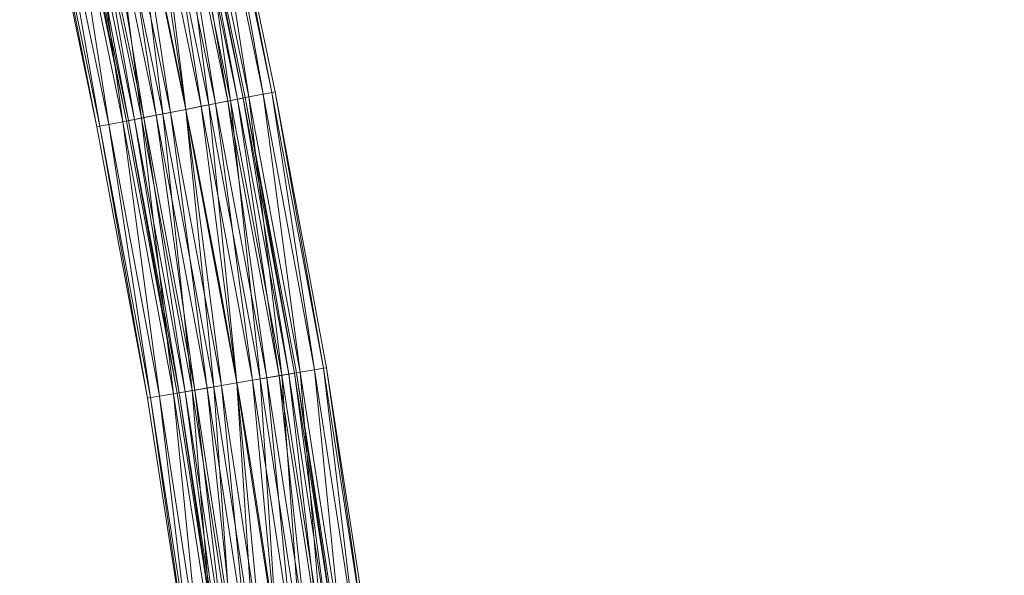
# Model space of a CAD drawing. Units: millimetres. Extents: x -1694 to 21564, y 68 to 13194.
# Drawn here: x 2043 to 2856, y 6281 to 6740 of the extents above; entities that cross this region are included whole.
import ezdxf

# ---------------------------------------------------------------- set-up
doc = ezdxf.new("R2010")
doc.units = ezdxf.units.MM
for name, color, linetype, lineweight in [('3D-Center line', 7, 'Continuous', 9), ('3D-Flex Ducts', 7, 'Continuous', 9), ('3D-Insulation', 7, 'Continuous', 9)]:
    doc.layers.add(name, color=color, linetype=linetype, lineweight=lineweight)

msp = doc.modelspace()

# ---------------------------------------------------------------- linework, layer by layer
at = {"layer": '3D-Center line', "color": 7, "start_tangent": (0, 1), "end_tangent": (1, 0)}
msp.add_spline([(2285.42, 5824.63), (2285.42, 9301.79), (2855.83, 9301.79)], degree=3, dxfattribs=at)

# ---------------------------------------------------------------- meshes
at = {"layer": '3D-Flex Ducts', "color": 7}
mesh = msp.add_polyface(dxfattribs=at)
corners = [(2228.99, 6675.7), (2227.32, 6675.38, -12.94), (2222.42, 6674.41, -25), (2214.62, 6672.87, -35.36), (2204.46, 6670.87, -43.3), (2192.63, 6668.54, -48.3), (2179.93, 6666.03, -50), (2131.66, 6898.29, -50), (2144.32, 6900.99, -48.3), (2156.11, 6903.51, -43.3), (2166.24, 6905.67, -35.36), (2174.01, 6907.33, -25), (2178.89, 6908.38, -12.94), (2180.56, 6908.73)]
mesh.append_faces([[corners[k] for k in face] for face in [(6, 8, 5), (11, 3, 10), (2, 12, 1)]], dxfattribs={"vtx0": -1, "vtx1": -1, "color": 7})
mesh.append_faces([[corners[k] for k in face] for face in [(5, 8, 9), (10, 3, 4), (4, 9, 10), (2, 11, 12), (1, 12, 13), (11, 2, 3)]], dxfattribs={"vtx0": -1, "vtx2": -1, "color": 7})
mesh.append_faces([[corners[k] for k in face] for face in [(4, 5, 9)]], dxfattribs={"vtx1": -1, "vtx2": -1, "color": 7})
mesh.append_faces([[corners[k] for k in face] for face in [(6, 7, 8), (13, 0, 1)]], dxfattribs={"vtx2": -1, "color": 7})
mesh = msp.add_polyface(dxfattribs=at)
corners = [(2179.93, 6666.03, 50), (2192.63, 6668.54, 48.3), (2204.46, 6670.87, 43.3), (2214.62, 6672.87, 35.36), (2222.42, 6674.41, 25), (2227.32, 6675.38, 12.94), (2228.99, 6675.7), (2180.56, 6908.73), (2178.89, 6908.38, 12.94), (2174.01, 6907.33, 25), (2166.24, 6905.67, 35.36), (2156.11, 6903.51, 43.3), (2144.32, 6900.99, 48.3), (2131.66, 6898.29, 50)]
mesh.append_faces([[corners[k] for k in face] for face in [(5, 8, 4), (2, 11, 1)]], dxfattribs={"vtx0": -1, "vtx1": -1, "color": 7})
mesh.append_faces([[corners[k] for k in face] for face in [(5, 7, 8), (4, 8, 9), (9, 3, 4), (2, 10, 11), (1, 11, 12), (10, 2, 3)]], dxfattribs={"vtx0": -1, "vtx2": -1, "color": 7})
mesh.append_faces([[corners[k] for k in face] for face in [(6, 7, 5), (13, 0, 12)]], dxfattribs={"vtx1": -1, "color": 7})
mesh.append_faces([[corners[k] for k in face] for face in [(9, 10, 3), (0, 1, 12)]], dxfattribs={"vtx1": -1, "vtx2": -1, "color": 7})
mesh = msp.add_polyface(dxfattribs=at)
corners = [(2179.93, 6666.03, -50), (2167.24, 6663.53, -48.3), (2155.41, 6661.2, -43.3), (2145.24, 6659.2, -35.36), (2137.45, 6657.66, -25), (2132.55, 6656.69, -12.94), (2130.88, 6656.36), (2082.76, 6887.84), (2084.43, 6888.2, -12.94), (2089.31, 6889.24, -25), (2097.09, 6890.9, -35.36), (2107.21, 6893.06, -43.3), (2119.01, 6895.58, -48.3), (2131.66, 6898.29, -50)]
mesh.append_faces([[corners[k] for k in face] for face in [(5, 9, 4), (11, 3, 10), (2, 12, 1)]], dxfattribs={"vtx0": -1, "vtx1": -1, "color": 7})
mesh.append_faces([[corners[k] for k in face] for face in [(10, 3, 4), (4, 9, 10), (11, 2, 3)]], dxfattribs={"vtx0": -1, "vtx2": -1, "color": 7})
mesh.append_faces([[corners[k] for k in face] for face in [(7, 8, 6)]], dxfattribs={"vtx1": -1, "color": 7})
mesh.append_faces([[corners[k] for k in face] for face in [(8, 9, 5), (5, 6, 8), (12, 13, 1), (11, 12, 2)]], dxfattribs={"vtx1": -1, "vtx2": -1, "color": 7})
mesh.append_faces([[corners[k] for k in face] for face in [(13, 0, 1)]], dxfattribs={"vtx2": -1, "color": 7})
mesh = msp.add_polyface(dxfattribs=at)
corners = [(2130.88, 6656.36), (2132.55, 6656.69, 12.94), (2137.45, 6657.66, 25), (2145.24, 6659.2, 35.36), (2155.41, 6661.2, 43.3), (2167.24, 6663.53, 48.3), (2179.93, 6666.03, 50), (2131.66, 6898.29, 50), (2119.01, 6895.58, 48.3), (2107.21, 6893.06, 43.3), (2097.09, 6890.9, 35.36), (2089.31, 6889.24, 25), (2084.43, 6888.2, 12.94), (2082.76, 6887.84)]
mesh.append_faces([[corners[k] for k in face] for face in [(5, 8, 4), (2, 11, 1)]], dxfattribs={"vtx0": -1, "vtx1": -1, "color": 7})
mesh.append_faces([[corners[k] for k in face] for face in [(10, 2, 3)]], dxfattribs={"vtx0": -1, "vtx2": -1, "color": 7})
mesh.append_faces([[corners[k] for k in face] for face in [(13, 0, 12)]], dxfattribs={"vtx1": -1, "color": 7})
mesh.append_faces([[corners[k] for k in face] for face in [(8, 9, 4), (7, 8, 5), (3, 4, 9), (9, 10, 3), (11, 12, 1), (10, 11, 2), (0, 1, 12)]], dxfattribs={"vtx1": -1, "vtx2": -1, "color": 7})
mesh.append_faces([[corners[k] for k in face] for face in [(5, 6, 7)]], dxfattribs={"vtx2": -1, "color": 7})
mesh = msp.add_polyface(dxfattribs=at)
corners = [(2271.4, 6448.27), (2269.72, 6447.98, -12.94), (2264.8, 6447.14, -25), (2256.96, 6445.81, -35.36), (2246.75, 6444.08, -43.3), (2234.86, 6442.06, -48.3), (2222.1, 6439.89, -50), (2179.93, 6666.03, -50), (2192.63, 6668.54, -48.3), (2204.46, 6670.87, -43.3), (2214.62, 6672.87, -35.36), (2222.42, 6674.41, -25), (2227.32, 6675.38, -12.94), (2228.99, 6675.7)]
mesh.append_faces([[corners[k] for k in face] for face in [(6, 8, 5), (11, 3, 10), (2, 12, 1)]], dxfattribs={"vtx0": -1, "vtx1": -1, "color": 7})
mesh.append_faces([[corners[k] for k in face] for face in [(5, 8, 9), (10, 3, 4), (4, 9, 10), (2, 11, 12), (1, 12, 13), (11, 2, 3)]], dxfattribs={"vtx0": -1, "vtx2": -1, "color": 7})
mesh.append_faces([[corners[k] for k in face] for face in [(4, 5, 9)]], dxfattribs={"vtx1": -1, "vtx2": -1, "color": 7})
mesh.append_faces([[corners[k] for k in face] for face in [(6, 7, 8), (13, 0, 1)]], dxfattribs={"vtx2": -1, "color": 7})
mesh = msp.add_polyface(dxfattribs=at)
corners = [(2222.1, 6439.89, 50), (2234.86, 6442.06, 48.3), (2246.75, 6444.08, 43.3), (2256.96, 6445.81, 35.36), (2264.8, 6447.14, 25), (2269.72, 6447.98, 12.94), (2271.4, 6448.27), (2228.99, 6675.7), (2227.32, 6675.38, 12.94), (2222.42, 6674.41, 25), (2214.62, 6672.87, 35.36), (2204.46, 6670.87, 43.3), (2192.63, 6668.54, 48.3), (2179.93, 6666.03, 50)]
mesh.append_faces([[corners[k] for k in face] for face in [(5, 8, 4), (2, 11, 1)]], dxfattribs={"vtx0": -1, "vtx1": -1, "color": 7})
mesh.append_faces([[corners[k] for k in face] for face in [(5, 7, 8), (4, 8, 9), (9, 3, 4), (2, 10, 11), (1, 11, 12), (10, 2, 3)]], dxfattribs={"vtx0": -1, "vtx2": -1, "color": 7})
mesh.append_faces([[corners[k] for k in face] for face in [(6, 7, 5), (13, 0, 12)]], dxfattribs={"vtx1": -1, "color": 7})
mesh.append_faces([[corners[k] for k in face] for face in [(9, 10, 3), (0, 1, 12)]], dxfattribs={"vtx1": -1, "vtx2": -1, "color": 7})
mesh = msp.add_polyface(dxfattribs=at)
corners = [(2222.1, 6439.89, -50), (2209.34, 6437.72, -48.3), (2197.45, 6435.69, -43.3), (2187.24, 6433.96, -35.36), (2179.41, 6432.63, -25), (2174.48, 6431.79, -12.94), (2172.8, 6431.5), (2130.88, 6656.36), (2132.55, 6656.69, -12.94), (2137.45, 6657.66, -25), (2145.24, 6659.2, -35.36), (2155.41, 6661.2, -43.3), (2167.24, 6663.53, -48.3), (2179.93, 6666.03, -50)]
mesh.append_faces([[corners[k] for k in face] for face in [(5, 9, 4), (11, 3, 10), (2, 12, 1)]], dxfattribs={"vtx0": -1, "vtx1": -1, "color": 7})
mesh.append_faces([[corners[k] for k in face] for face in [(10, 3, 4), (4, 9, 10), (11, 2, 3)]], dxfattribs={"vtx0": -1, "vtx2": -1, "color": 7})
mesh.append_faces([[corners[k] for k in face] for face in [(7, 8, 6)]], dxfattribs={"vtx1": -1, "color": 7})
mesh.append_faces([[corners[k] for k in face] for face in [(8, 9, 5), (5, 6, 8), (12, 13, 1), (11, 12, 2)]], dxfattribs={"vtx1": -1, "vtx2": -1, "color": 7})
mesh.append_faces([[corners[k] for k in face] for face in [(13, 0, 1)]], dxfattribs={"vtx2": -1, "color": 7})
mesh = msp.add_polyface(dxfattribs=at)
corners = [(2172.8, 6431.5), (2174.48, 6431.79, 12.94), (2179.41, 6432.63, 25), (2187.24, 6433.96, 35.36), (2197.45, 6435.69, 43.3), (2209.34, 6437.72, 48.3), (2222.1, 6439.89, 50), (2179.93, 6666.03, 50), (2167.24, 6663.53, 48.3), (2155.41, 6661.2, 43.3), (2145.24, 6659.2, 35.36), (2137.45, 6657.66, 25), (2132.55, 6656.69, 12.94), (2130.88, 6656.36)]
mesh.append_faces([[corners[k] for k in face] for face in [(5, 8, 4), (2, 11, 1)]], dxfattribs={"vtx0": -1, "vtx1": -1, "color": 7})
mesh.append_faces([[corners[k] for k in face] for face in [(10, 2, 3)]], dxfattribs={"vtx0": -1, "vtx2": -1, "color": 7})
mesh.append_faces([[corners[k] for k in face] for face in [(13, 0, 12)]], dxfattribs={"vtx1": -1, "color": 7})
mesh.append_faces([[corners[k] for k in face] for face in [(8, 9, 4), (7, 8, 5), (3, 4, 9), (9, 10, 3), (11, 12, 1), (10, 11, 2), (0, 1, 12)]], dxfattribs={"vtx1": -1, "vtx2": -1, "color": 7})
mesh.append_faces([[corners[k] for k in face] for face in [(5, 6, 7)]], dxfattribs={"vtx2": -1, "color": 7})
mesh = msp.add_polyface(dxfattribs=at)
corners = [(2305.1, 6228.95), (2303.41, 6228.73, -12.94), (2298.46, 6228.09, -25), (2290.58, 6227.06, -35.36), (2280.31, 6225.73, -43.3), (2268.34, 6224.17, -48.3), (2255.51, 6222.5, -50), (2222.1, 6439.89, -50), (2234.86, 6442.06, -48.3), (2246.75, 6444.08, -43.3), (2256.96, 6445.81, -35.36), (2264.8, 6447.14, -25), (2269.72, 6447.98, -12.94), (2271.4, 6448.27)]
mesh.append_faces([[corners[k] for k in face] for face in [(6, 8, 5), (11, 3, 10), (2, 12, 1)]], dxfattribs={"vtx0": -1, "vtx1": -1, "color": 7})
mesh.append_faces([[corners[k] for k in face] for face in [(5, 8, 9), (10, 3, 4), (4, 9, 10), (2, 11, 12), (1, 12, 13), (11, 2, 3)]], dxfattribs={"vtx0": -1, "vtx2": -1, "color": 7})
mesh.append_faces([[corners[k] for k in face] for face in [(4, 5, 9)]], dxfattribs={"vtx1": -1, "vtx2": -1, "color": 7})
mesh.append_faces([[corners[k] for k in face] for face in [(6, 7, 8), (13, 0, 1)]], dxfattribs={"vtx2": -1, "color": 7})
mesh = msp.add_polyface(dxfattribs=at)
corners = [(2255.51, 6222.5, 50), (2268.34, 6224.17, 48.3), (2280.31, 6225.73, 43.3), (2290.58, 6227.06, 35.36), (2298.46, 6228.09, 25), (2303.41, 6228.73, 12.94), (2305.1, 6228.95), (2271.4, 6448.27), (2269.72, 6447.98, 12.94), (2264.8, 6447.14, 25), (2256.96, 6445.81, 35.36), (2246.75, 6444.08, 43.3), (2234.86, 6442.06, 48.3), (2222.1, 6439.89, 50)]
mesh.append_faces([[corners[k] for k in face] for face in [(5, 8, 4), (2, 11, 1)]], dxfattribs={"vtx0": -1, "vtx1": -1, "color": 7})
mesh.append_faces([[corners[k] for k in face] for face in [(5, 7, 8), (4, 8, 9), (9, 3, 4), (2, 10, 11), (1, 11, 12), (10, 2, 3)]], dxfattribs={"vtx0": -1, "vtx2": -1, "color": 7})
mesh.append_faces([[corners[k] for k in face] for face in [(6, 7, 5), (13, 0, 12)]], dxfattribs={"vtx1": -1, "color": 7})
mesh.append_faces([[corners[k] for k in face] for face in [(9, 10, 3), (0, 1, 12)]], dxfattribs={"vtx1": -1, "vtx2": -1, "color": 7})
mesh = msp.add_polyface(dxfattribs=at)
corners = [(2255.51, 6222.5, -50), (2242.67, 6220.83, -48.3), (2230.71, 6219.27, -43.3), (2220.44, 6217.93, -35.36), (2212.56, 6216.91, -25), (2207.6, 6216.26, -12.94), (2205.91, 6216.04), (2172.8, 6431.5), (2174.48, 6431.79, -12.94), (2179.41, 6432.63, -25), (2187.24, 6433.96, -35.36), (2197.45, 6435.69, -43.3), (2209.34, 6437.72, -48.3), (2222.1, 6439.89, -50)]
mesh.append_faces([[corners[k] for k in face] for face in [(5, 9, 4), (11, 3, 10), (2, 12, 1)]], dxfattribs={"vtx0": -1, "vtx1": -1, "color": 7})
mesh.append_faces([[corners[k] for k in face] for face in [(10, 3, 4), (4, 9, 10), (11, 2, 3)]], dxfattribs={"vtx0": -1, "vtx2": -1, "color": 7})
mesh.append_faces([[corners[k] for k in face] for face in [(7, 8, 6)]], dxfattribs={"vtx1": -1, "color": 7})
mesh.append_faces([[corners[k] for k in face] for face in [(8, 9, 5), (5, 6, 8), (12, 13, 1), (11, 12, 2)]], dxfattribs={"vtx1": -1, "vtx2": -1, "color": 7})
mesh.append_faces([[corners[k] for k in face] for face in [(13, 0, 1)]], dxfattribs={"vtx2": -1, "color": 7})
mesh = msp.add_polyface(dxfattribs=at)
corners = [(2205.91, 6216.04), (2207.6, 6216.26, 12.94), (2212.56, 6216.91, 25), (2220.44, 6217.93, 35.36), (2230.71, 6219.27, 43.3), (2242.67, 6220.83, 48.3), (2255.51, 6222.5, 50), (2222.1, 6439.89, 50), (2209.34, 6437.72, 48.3), (2197.45, 6435.69, 43.3), (2187.24, 6433.96, 35.36), (2179.41, 6432.63, 25), (2174.48, 6431.79, 12.94), (2172.8, 6431.5)]
mesh.append_faces([[corners[k] for k in face] for face in [(5, 8, 4), (2, 11, 1)]], dxfattribs={"vtx0": -1, "vtx1": -1, "color": 7})
mesh.append_faces([[corners[k] for k in face] for face in [(10, 2, 3)]], dxfattribs={"vtx0": -1, "vtx2": -1, "color": 7})
mesh.append_faces([[corners[k] for k in face] for face in [(13, 0, 12)]], dxfattribs={"vtx1": -1, "color": 7})
mesh.append_faces([[corners[k] for k in face] for face in [(8, 9, 4), (7, 8, 5), (3, 4, 9), (9, 10, 3), (11, 12, 1), (10, 11, 2), (0, 1, 12)]], dxfattribs={"vtx1": -1, "vtx2": -1, "color": 7})
mesh.append_faces([[corners[k] for k in face] for face in [(5, 6, 7)]], dxfattribs={"vtx2": -1, "color": 7})
at = {"layer": '3D-Insulation', "color": 7}
mesh = msp.add_polyface(dxfattribs=at)
corners = [(2253.52, 6680.54), (2251.01, 6680.05, -19.41), (2243.66, 6678.6, -37.5), (2231.97, 6676.29, -53.03), (2216.73, 6673.29, -64.95), (2198.98, 6669.79, -72.44), (2179.93, 6666.03, -75), (2160.89, 6662.28, -72.44), (2143.14, 6658.78, -64.95), (2127.9, 6655.78, -53.03), (2116.21, 6653.47, -37.5), (2108.85, 6652.02, -19.41), (2106.35, 6651.53), (2058.32, 6882.62), (2060.81, 6883.15, -19.41), (2068.14, 6884.72, -37.5), (2079.8, 6887.21, -53.03), (2094.99, 6890.45, -64.95), (2112.68, 6894.23, -72.44), (2131.66, 6898.29, -75), (2150.64, 6902.34, -72.44), (2168.33, 6906.12, -64.95), (2183.52, 6909.37, -53.03), (2195.18, 6911.86, -37.5), (2202.51, 6913.42, -19.41), (2205.01, 6913.96)]
mesh.append_faces([[corners[k] for k in face] for face in [(8, 18, 7), (10, 16, 9), (21, 5, 20), (22, 4, 21), (20, 6, 19), (3, 23, 2), (2, 24, 1)]], dxfattribs={"vtx0": -1, "vtx1": -1, "color": 7})
mesh.append_faces([[corners[k] for k in face] for face in [(19, 6, 7), (7, 18, 19), (2, 23, 24), (1, 24, 25), (21, 4, 5), (22, 3, 4)]], dxfattribs={"vtx0": -1, "vtx2": -1, "color": 7})
mesh.append_faces([[corners[k] for k in face] for face in [(13, 14, 12)]], dxfattribs={"vtx1": -1, "color": 7})
mesh.append_faces([[corners[k] for k in face] for face in [(14, 15, 11), (17, 18, 8), (16, 17, 9), (15, 16, 10), (11, 12, 14), (10, 11, 15), (8, 9, 17), (22, 23, 3), (5, 6, 20)]], dxfattribs={"vtx1": -1, "vtx2": -1, "color": 7})
mesh.append_faces([[corners[k] for k in face] for face in [(25, 0, 1)]], dxfattribs={"vtx2": -1, "color": 7})
mesh = msp.add_polyface(dxfattribs=at)
corners = [(2106.35, 6651.53), (2108.85, 6652.02, 19.41), (2116.21, 6653.47, 37.5), (2127.9, 6655.78, 53.03), (2143.14, 6658.78, 64.95), (2160.89, 6662.28, 72.44), (2179.93, 6666.03, 75), (2198.98, 6669.79, 72.44), (2216.73, 6673.29, 64.95), (2231.97, 6676.29, 53.03), (2243.66, 6678.6, 37.5), (2251.01, 6680.05, 19.41), (2253.52, 6680.54), (2205.01, 6913.96), (2202.51, 6913.42, 19.41), (2195.18, 6911.86, 37.5), (2183.52, 6909.37, 53.03), (2168.33, 6906.12, 64.95), (2150.64, 6902.34, 72.44), (2131.66, 6898.29, 75), (2112.68, 6894.23, 72.44), (2094.99, 6890.45, 64.95), (2079.8, 6887.21, 53.03), (2068.14, 6884.72, 37.5), (2060.81, 6883.15, 19.41), (2058.32, 6882.62)]
mesh.append_faces([[corners[k] for k in face] for face in [(13, 11, 12)]], dxfattribs={"vtx0": -1, "color": 7})
mesh.append_faces([[corners[k] for k in face] for face in [(15, 10, 14), (5, 20, 4), (4, 21, 3), (2, 23, 1)]], dxfattribs={"vtx0": -1, "vtx1": -1, "color": 7})
mesh.append_faces([[corners[k] for k in face] for face in [(11, 13, 14), (8, 16, 17), (7, 17, 18), (14, 10, 11), (16, 8, 9), (15, 9, 10), (17, 7, 8), (18, 6, 7), (19, 5, 6)]], dxfattribs={"vtx0": -1, "vtx2": -1, "color": 7})
mesh.append_faces([[corners[k] for k in face] for face in [(25, 0, 24)]], dxfattribs={"vtx1": -1, "color": 7})
mesh.append_faces([[corners[k] for k in face] for face in [(15, 16, 9), (18, 19, 6), (20, 21, 4), (19, 20, 5), (23, 24, 1), (22, 23, 2), (21, 22, 3), (0, 1, 24), (2, 3, 22)]], dxfattribs={"vtx1": -1, "vtx2": -1, "color": 7})
mesh = msp.add_polyface(dxfattribs=at)
corners = [(2296.05, 6452.46), (2293.53, 6452.03, -19.41), (2286.14, 6450.77, -37.5), (2274.39, 6448.78, -53.03), (2259.08, 6446.17, -64.95), (2241.24, 6443.14, -72.44), (2222.1, 6439.89, -75), (2202.96, 6436.63, -72.44), (2185.13, 6433.6, -64.95), (2169.81, 6431, -53.03), (2158.06, 6429, -37.5), (2150.67, 6427.74, -19.41), (2148.15, 6427.31), (2106.35, 6651.53), (2108.85, 6652.02, -19.41), (2116.21, 6653.47, -37.5), (2127.9, 6655.78, -53.03), (2143.14, 6658.78, -64.95), (2160.89, 6662.28, -72.44), (2179.93, 6666.03, -75), (2198.98, 6669.79, -72.44), (2216.73, 6673.29, -64.95), (2231.97, 6676.29, -53.03), (2243.66, 6678.6, -37.5), (2251.01, 6680.05, -19.41), (2253.52, 6680.54)]
mesh.append_faces([[corners[k] for k in face] for face in [(8, 18, 7), (10, 16, 9), (21, 5, 20), (22, 4, 21), (20, 6, 19), (3, 23, 2), (2, 24, 1)]], dxfattribs={"vtx0": -1, "vtx1": -1, "color": 7})
mesh.append_faces([[corners[k] for k in face] for face in [(19, 6, 7), (7, 18, 19), (2, 23, 24), (1, 24, 25), (21, 4, 5), (22, 3, 4)]], dxfattribs={"vtx0": -1, "vtx2": -1, "color": 7})
mesh.append_faces([[corners[k] for k in face] for face in [(13, 14, 12)]], dxfattribs={"vtx1": -1, "color": 7})
mesh.append_faces([[corners[k] for k in face] for face in [(14, 15, 11), (17, 18, 8), (16, 17, 9), (15, 16, 10), (11, 12, 14), (10, 11, 15), (8, 9, 17), (22, 23, 3), (5, 6, 20)]], dxfattribs={"vtx1": -1, "vtx2": -1, "color": 7})
mesh.append_faces([[corners[k] for k in face] for face in [(25, 0, 1)]], dxfattribs={"vtx2": -1, "color": 7})
mesh = msp.add_polyface(dxfattribs=at)
corners = [(2148.15, 6427.31), (2150.67, 6427.74, 19.41), (2158.06, 6429, 37.5), (2169.81, 6431, 53.03), (2185.13, 6433.6, 64.95), (2202.96, 6436.63, 72.44), (2222.1, 6439.89, 75), (2241.24, 6443.14, 72.44), (2259.08, 6446.17, 64.95), (2274.39, 6448.78, 53.03), (2286.14, 6450.77, 37.5), (2293.53, 6452.03, 19.41), (2296.05, 6452.46), (2253.52, 6680.54), (2251.01, 6680.05, 19.41), (2243.66, 6678.6, 37.5), (2231.97, 6676.29, 53.03), (2216.73, 6673.29, 64.95), (2198.98, 6669.79, 72.44), (2179.93, 6666.03, 75), (2160.89, 6662.28, 72.44), (2143.14, 6658.78, 64.95), (2127.9, 6655.78, 53.03), (2116.21, 6653.47, 37.5), (2108.85, 6652.02, 19.41), (2106.35, 6651.53)]
mesh.append_faces([[corners[k] for k in face] for face in [(13, 11, 12)]], dxfattribs={"vtx0": -1, "color": 7})
mesh.append_faces([[corners[k] for k in face] for face in [(15, 10, 14), (5, 20, 4), (4, 21, 3), (2, 23, 1)]], dxfattribs={"vtx0": -1, "vtx1": -1, "color": 7})
mesh.append_faces([[corners[k] for k in face] for face in [(11, 13, 14), (8, 16, 17), (7, 17, 18), (14, 10, 11), (16, 8, 9), (15, 9, 10), (17, 7, 8), (18, 6, 7), (19, 5, 6)]], dxfattribs={"vtx0": -1, "vtx2": -1, "color": 7})
mesh.append_faces([[corners[k] for k in face] for face in [(25, 0, 24)]], dxfattribs={"vtx1": -1, "color": 7})
mesh.append_faces([[corners[k] for k in face] for face in [(15, 16, 9), (18, 19, 6), (20, 21, 4), (19, 20, 5), (23, 24, 1), (22, 23, 2), (21, 22, 3), (0, 1, 24), (2, 3, 22)]], dxfattribs={"vtx1": -1, "vtx2": -1, "color": 7})
mesh = msp.add_polyface(dxfattribs=at)
corners = [(2329.9, 6232.18), (2327.37, 6231.85, -19.41), (2319.93, 6230.88, -37.5), (2308.11, 6229.34, -53.03), (2292.7, 6227.34, -64.95), (2274.76, 6225, -72.44), (2255.51, 6222.5, -75), (2236.25, 6219.99, -72.44), (2218.31, 6217.66, -64.95), (2202.91, 6215.65, -53.03), (2191.08, 6214.11, -37.5), (2183.65, 6213.15, -19.41), (2181.12, 6212.82), (2148.15, 6427.31), (2150.67, 6427.74, -19.41), (2158.06, 6429, -37.5), (2169.81, 6431, -53.03), (2185.13, 6433.6, -64.95), (2202.96, 6436.63, -72.44), (2222.1, 6439.89, -75), (2241.24, 6443.14, -72.44), (2259.08, 6446.17, -64.95), (2274.39, 6448.78, -53.03), (2286.14, 6450.77, -37.5), (2293.53, 6452.03, -19.41), (2296.05, 6452.46)]
mesh.append_faces([[corners[k] for k in face] for face in [(8, 18, 7), (10, 16, 9), (21, 5, 20), (22, 4, 21), (20, 6, 19), (3, 23, 2), (2, 24, 1)]], dxfattribs={"vtx0": -1, "vtx1": -1, "color": 7})
mesh.append_faces([[corners[k] for k in face] for face in [(19, 6, 7), (7, 18, 19), (2, 23, 24), (1, 24, 25), (21, 4, 5), (22, 3, 4)]], dxfattribs={"vtx0": -1, "vtx2": -1, "color": 7})
mesh.append_faces([[corners[k] for k in face] for face in [(13, 14, 12)]], dxfattribs={"vtx1": -1, "color": 7})
mesh.append_faces([[corners[k] for k in face] for face in [(14, 15, 11), (17, 18, 8), (16, 17, 9), (15, 16, 10), (11, 12, 14), (10, 11, 15), (8, 9, 17), (22, 23, 3), (5, 6, 20)]], dxfattribs={"vtx1": -1, "vtx2": -1, "color": 7})
mesh.append_faces([[corners[k] for k in face] for face in [(25, 0, 1)]], dxfattribs={"vtx2": -1, "color": 7})
mesh = msp.add_polyface(dxfattribs=at)
corners = [(2181.12, 6212.82), (2183.65, 6213.15, 19.41), (2191.08, 6214.11, 37.5), (2202.91, 6215.65, 53.03), (2218.31, 6217.66, 64.95), (2236.25, 6219.99, 72.44), (2255.51, 6222.5, 75), (2274.76, 6225, 72.44), (2292.7, 6227.34, 64.95), (2308.11, 6229.34, 53.03), (2319.93, 6230.88, 37.5), (2327.37, 6231.85, 19.41), (2329.9, 6232.18), (2296.05, 6452.46), (2293.53, 6452.03, 19.41), (2286.14, 6450.77, 37.5), (2274.39, 6448.78, 53.03), (2259.08, 6446.17, 64.95), (2241.24, 6443.14, 72.44), (2222.1, 6439.89, 75), (2202.96, 6436.63, 72.44), (2185.13, 6433.6, 64.95), (2169.81, 6431, 53.03), (2158.06, 6429, 37.5), (2150.67, 6427.74, 19.41), (2148.15, 6427.31)]
mesh.append_faces([[corners[k] for k in face] for face in [(13, 11, 12)]], dxfattribs={"vtx0": -1, "color": 7})
mesh.append_faces([[corners[k] for k in face] for face in [(15, 10, 14), (5, 20, 4), (4, 21, 3), (2, 23, 1)]], dxfattribs={"vtx0": -1, "vtx1": -1, "color": 7})
mesh.append_faces([[corners[k] for k in face] for face in [(11, 13, 14), (8, 16, 17), (7, 17, 18), (14, 10, 11), (16, 8, 9), (15, 9, 10), (17, 7, 8), (18, 6, 7), (19, 5, 6)]], dxfattribs={"vtx0": -1, "vtx2": -1, "color": 7})
mesh.append_faces([[corners[k] for k in face] for face in [(25, 0, 24)]], dxfattribs={"vtx1": -1, "color": 7})
mesh.append_faces([[corners[k] for k in face] for face in [(15, 16, 9), (18, 19, 6), (20, 21, 4), (19, 20, 5), (23, 24, 1), (22, 23, 2), (21, 22, 3), (0, 1, 24), (2, 3, 22)]], dxfattribs={"vtx1": -1, "vtx2": -1, "color": 7})

doc.saveas('drawing.dxf')
